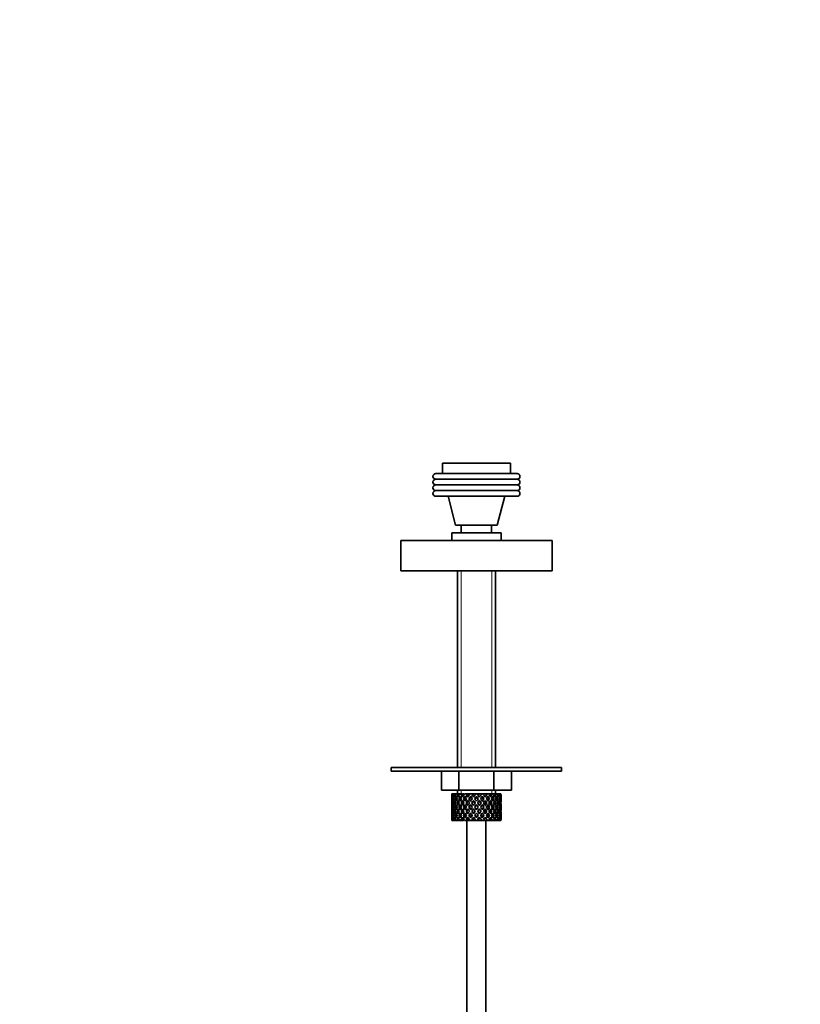
# Model space of a CAD drawing. Units: millimetres. Extents: x 0 to 1437, y 0 to 2309.
# Drawn here: x 996 to 1203, y 1471 to 1732 of the extents above; entities that cross this region are included whole.
import ezdxf
from ezdxf import colors
from ezdxf.entities.mleader import LeaderData, LeaderLine
from ezdxf.math import Vec2, Vec3

# ---------------------------------------------------------------- set-up
doc = ezdxf.new("R2010")
doc.units = ezdxf.units.MM
doc.layers.add('DV3_Défaut', color=7, linetype='Continuous')
doc.layers.add('Défaut', color=7, linetype='Continuous')

# ---------------------------------------------------------------- blocks, each defined once
blk = doc.blocks.new('_DOT')
at = {"color": 0}
blk.add_line((0, 0), (-1, 0), dxfattribs=at)
at = {"color": 0, "const_width": 0.333}
blk.add_lwpolyline([(-0.1665, 0, 1), (0.1665, 0, 1)], format="xyb", close=True, dxfattribs=at)
blk = doc.blocks.new('SE2')
at = {"layer": 'DV3_Défaut', "color": 7, "linetype": 'Continuous', "lineweight": 35}
for p, q in [((1126, 1614.51), (1108, 1614.51)), ((1108, 1614.51), (1108, 1611.79)), ((1126, 1611.79), (1126, 1614.51)), ((1127.75, 1611.79), (1106.25, 1611.79)), ((1127.75, 1610.29), (1106.25, 1610.29)), ((1127.75, 1608.79), (1106.25, 1608.79)), ((1127.75, 1607.29), (1106.25, 1607.29)), ((1127.75, 1605.79), (1106.25, 1605.79)), ((1109.5, 1605.79), (1111.5, 1598.11)), ((1122.5, 1598.11), (1124.5, 1605.79)), ((1123.5, 1596.11), (1110.5, 1596.11)), ((1110.5, 1596.11), (1110.5, 1594.11)), ((1122.5, 1598.11), (1111.5, 1598.11)), ((1113, 1598.11), (1113, 1596.11)), ((1121, 1596.11), (1121, 1598.11)), ((1123.5, 1594.11), (1123.5, 1596.11)), ((1137, 1594.11), (1097, 1594.11)), ((1097, 1594.11), (1097, 1586.11)), ((1137, 1586.11), (1137, 1594.11)), ((1137, 1586.11), (1097, 1586.11)), ((1112, 1586.11), (1112, 1534.11)), ((1122, 1534.11), (1122, 1586.11)), ((1139.5, 1534.11), (1094.5, 1534.11)), ((1094.5, 1534.11), (1094.5, 1533.11)), ((1139.5, 1533.11), (1094.5, 1533.11)), ((1107.76, 1533.11), (1107.76, 1528.11)), ((1112.38, 1533.11), (1112.38, 1528.11)), ((1121.62, 1533.11), (1121.62, 1528.11)), ((1126.24, 1533.11), (1126.24, 1528.11)), ((1139.5, 1533.11), (1139.5, 1534.11)), ((1112.38, 1528.11), (1107.76, 1528.11)), ((1112, 1528.11), (1112, 1527.11)), ((1121.62, 1528.11), (1112.38, 1528.11)), ((1126.24, 1528.11), (1121.62, 1528.11)), ((1122, 1527.11), (1122, 1528.11)), ((1110.5, 1526.26), (1110.5, 1525.39)), ((1110.62, 1525.79), (1110.51, 1525.82)), ((1110.62, 1527.11), (1110.53, 1527.11)), ((1110.79, 1526.79), (1110.59, 1526.89)), ((1110.86, 1527.11), (1110.62, 1527.11)), ((1111.07, 1525.72), (1110.77, 1525.82)), ((1111.11, 1527.11), (1110.86, 1527.11)), ((1111.4, 1526.7), (1111.04, 1526.89)), ((1111.56, 1527.11), (1111.11, 1527.11)), ((1111.84, 1525.65), (1111.4, 1525.82)), ((1111.94, 1527.11), (1111.56, 1527.11)), ((1112.25, 1526.64), (1111.84, 1526.89)), ((1112.48, 1527.11), (1111.94, 1527.11)), ((1112.72, 1525.65), (1112.35, 1525.82)), ((1113.07, 1527.11), (1112.56, 1527.11)), ((1113.27, 1526.64), (1112.94, 1526.89)), ((1113.56, 1527.11), (1113.07, 1527.11)), ((1113.85, 1525.65), (1113.57, 1525.82)), ((1114.42, 1527.11), (1113.83, 1527.11)), ((1114.5, 1526.64), (1114.27, 1526.89)), ((1114.84, 1527.11), (1114.42, 1527.11)), ((1115.28, 1527.11), (1114.84, 1527.11)), ((1115.17, 1525.65), (1114.99, 1525.82)), ((1115.92, 1527.11), (1115.28, 1527.11)), ((1115.44, 1526.46), (1115.56, 1526.21)), ((1116.24, 1527.11), (1115.92, 1527.11)), ((1116.22, 1525.39), (1116.28, 1525.22)), ((1116.83, 1527.11), (1116.24, 1527.11)), ((1117.49, 1527.11), (1116.83, 1527.11)), ((1117, 1526.46), (1117, 1526.21)), ((1117.69, 1527.11), (1117.49, 1527.11)), ((1118.45, 1527.11), (1117.69, 1527.11)), ((1117.78, 1525.39), (1117.72, 1525.22)), ((1119.03, 1527.11), (1118.39, 1527.11)), ((1118.55, 1526.46), (1118.43, 1526.21)), ((1118.83, 1525.65), (1119.01, 1525.82)), ((1119.09, 1527.11), (1119.03, 1527.11)), ((1119.8, 1527.11), (1119.09, 1527.11)), ((1119.8, 1527.11), (1119.87, 1527.11)), ((1120.44, 1527.11), (1119.87, 1527.11)), ((1120.14, 1525.65), (1120.43, 1525.82)), ((1120.99, 1527.11), (1120.38, 1527.11)), ((1120.99, 1527.11), (1121.18, 1527.11)), ((1121.66, 1527.11), (1121.18, 1527.11)), ((1121.28, 1525.65), (1121.65, 1525.82)), ((1121.95, 1527.11), (1121.66, 1527.11)), ((1121.95, 1527.11), (1122.25, 1527.11)), ((1122.16, 1525.65), (1122.6, 1525.82)), ((1122.61, 1527.11), (1122.25, 1527.11)), ((1122.95, 1526.89), (1122.6, 1526.7)), ((1122.61, 1527.11), (1122.89, 1527.11)), ((1123.13, 1527.11), (1122.89, 1527.11)), ((1123.23, 1525.82), (1122.93, 1525.72)), ((1123.13, 1527.11), (1123.37, 1527.11)), ((1123.4, 1526.89), (1123.21, 1526.79)), ((1123.47, 1527.11), (1123.37, 1527.11)), ((1123.49, 1525.82), (1123.38, 1525.79)), ((1123.5, 1525.39), (1123.5, 1526.26)), ((1110.5, 1524.04), (1110.5, 1523.17)), ((1110.62, 1523.61), (1110.51, 1523.61)), ((1110.81, 1524.69), (1110.59, 1524.72)), ((1111.11, 1523.61), (1110.77, 1523.61)), ((1111.45, 1524.65), (1111.04, 1524.72)), ((1111.83, 1523.61), (1111.39, 1523.61)), ((1112.24, 1524.64), (1111.83, 1524.72)), ((1112.72, 1523.61), (1112.34, 1523.61)), ((1113.26, 1524.64), (1112.92, 1524.72)), ((1113.85, 1523.61), (1113.56, 1523.61)), ((1114.49, 1524.64), (1114.25, 1524.72)), ((1115.16, 1523.61), (1114.98, 1523.61)), ((1115.86, 1524.64), (1115.74, 1524.72)), ((1116.58, 1523.61), (1116.52, 1523.61)), ((1117, 1524.29), (1117, 1524.2)), ((1117, 1523.01), (1117, 1522.92)), ((1117.42, 1523.61), (1117.48, 1523.61)), ((1118.13, 1524.64), (1118.25, 1524.72)), ((1118.84, 1523.61), (1119.02, 1523.61)), ((1119.51, 1524.64), (1119.74, 1524.72)), ((1120.15, 1523.61), (1120.44, 1523.61)), ((1120.74, 1524.64), (1121.07, 1524.72)), ((1121.28, 1523.61), (1121.66, 1523.61)), ((1121.76, 1524.64), (1122.17, 1524.72)), ((1122.16, 1523.61), (1122.61, 1523.61)), ((1122.55, 1524.65), (1122.96, 1524.72)), ((1122.89, 1523.61), (1123.23, 1523.61)), ((1123.41, 1524.72), (1123.19, 1524.69)), ((1123.38, 1523.61), (1123.49, 1523.61)), ((1123.5, 1523.17), (1123.5, 1524.04)), ((1110.5, 1521.82), (1110.5, 1520.95)), ((1110.51, 1521.39), (1110.62, 1521.42)), ((1110.62, 1520.11), (1110.53, 1520.11)), ((1110.59, 1522.49), (1110.81, 1522.53)), ((1110.59, 1520.32), (1110.79, 1520.42)), ((1110.86, 1520.11), (1110.62, 1520.11)), ((1110.77, 1521.39), (1111.07, 1521.49)), ((1111.11, 1520.11), (1110.86, 1520.11)), ((1111.04, 1522.49), (1111.45, 1522.56)), ((1111.04, 1520.32), (1111.4, 1520.51)), ((1111.56, 1520.11), (1111.11, 1520.11)), ((1111.4, 1521.39), (1111.84, 1521.56)), ((1111.94, 1520.11), (1111.56, 1520.11)), ((1111.83, 1522.49), (1112.24, 1522.57)), ((1111.84, 1520.32), (1112.25, 1520.57)), ((1112.48, 1520.11), (1111.94, 1520.11)), ((1112.35, 1521.39), (1112.72, 1521.56)), ((1113.07, 1520.11), (1112.56, 1520.11)), ((1112.92, 1522.49), (1113.26, 1522.57)), ((1112.94, 1520.32), (1113.27, 1520.57)), ((1113.56, 1520.11), (1113.07, 1520.11)), ((1113.57, 1521.39), (1113.85, 1521.56)), ((1114.42, 1520.11), (1113.83, 1520.11)), ((1114.25, 1522.49), (1114.49, 1522.57)), ((1114.27, 1520.32), (1114.5, 1520.57)), ((1114.84, 1520.11), (1114.42, 1520.11)), ((1114.5, 1520.11), (1114.5, 1293.11)), ((1115.28, 1520.11), (1114.84, 1520.11)), ((1114.99, 1521.39), (1115.17, 1521.56)), ((1115.92, 1520.11), (1115.28, 1520.11)), ((1115.56, 1521), (1115.44, 1520.75)), ((1115.74, 1522.49), (1115.86, 1522.57)), ((1116.24, 1520.11), (1115.92, 1520.11)), ((1116.28, 1521.99), (1116.22, 1521.82)), ((1116.83, 1520.11), (1116.24, 1520.11)), ((1117.49, 1520.11), (1116.83, 1520.11)), ((1117, 1521), (1117, 1520.75)), ((1117.69, 1520.11), (1117.49, 1520.11)), ((1118.45, 1520.11), (1117.69, 1520.11)), ((1117.72, 1521.99), (1117.78, 1521.82)), ((1118.25, 1522.49), (1118.13, 1522.57)), ((1119.03, 1520.11), (1118.39, 1520.11)), ((1118.43, 1521), (1118.55, 1520.75)), ((1119.01, 1521.39), (1118.83, 1521.56)), ((1119.09, 1520.11), (1119.03, 1520.11)), ((1119.8, 1520.11), (1119.09, 1520.11)), ((1119.5, 1293.11), (1119.5, 1520.11)), ((1119.74, 1522.49), (1119.51, 1522.57)), ((1119.8, 1520.11), (1119.87, 1520.11)), ((1120.44, 1520.11), (1119.87, 1520.11)), ((1120.43, 1521.39), (1120.14, 1521.56)), ((1120.99, 1520.11), (1120.38, 1520.11)), ((1121.07, 1522.49), (1120.74, 1522.57)), ((1120.99, 1520.11), (1121.18, 1520.11)), ((1121.66, 1520.11), (1121.18, 1520.11)), ((1121.65, 1521.39), (1121.28, 1521.56)), ((1121.95, 1520.11), (1121.66, 1520.11)), ((1122.17, 1522.49), (1121.76, 1522.57)), ((1121.95, 1520.11), (1122.25, 1520.11)), ((1122.6, 1521.39), (1122.16, 1521.56)), ((1122.61, 1520.11), (1122.25, 1520.11)), ((1122.96, 1522.49), (1122.55, 1522.56)), ((1122.6, 1520.51), (1122.95, 1520.32)), ((1122.61, 1520.11), (1122.89, 1520.11)), ((1123.13, 1520.11), (1122.89, 1520.11)), ((1122.93, 1521.49), (1123.23, 1521.39)), ((1123.13, 1520.11), (1123.37, 1520.11)), ((1123.19, 1522.53), (1123.41, 1522.49)), ((1123.21, 1520.42), (1123.4, 1520.32)), ((1123.47, 1520.11), (1123.37, 1520.11)), ((1123.38, 1521.42), (1123.49, 1521.39)), ((1123.5, 1520.95), (1123.5, 1521.82))]:
    blk.add_line(p, q, dxfattribs=at)
at = {"layer": 'DV3_Défaut', "color": 7, "linetype": 'Continuous', "lineweight": 18}
for p, q in [((1112.92, 1586.11), (1112.92, 1534.11)), ((1121.08, 1586.11), (1121.08, 1534.11)), ((1112.92, 1528.11), (1112.92, 1527.11)), ((1121.08, 1528.11), (1121.08, 1527.11))]:
    blk.add_line(p, q, dxfattribs=at)
at = {"layer": 'DV3_Défaut', "color": 7, "linetype": 'Continuous', "lineweight": 35}
for centre, start, end in [((1106.25, 1611.04), 90, 270), ((1127.75, 1611.04), 270, 90), ((1106.25, 1609.54), 90, 270), ((1106.25, 1608.04), 90, 270), ((1127.75, 1609.54), 270, 90), ((1127.75, 1608.04), 270, 90), ((1106.25, 1606.54), 90, 270), ((1127.75, 1606.54), 270, 90)]:
    blk.add_arc(centre, 0.75, start, end, dxfattribs=at)
for centre, major_axis, ratio, start_param, end_param in [((1117, 1524.04), (-2.73, 9.11), 0.647391, 1.04301, 1.137739), ((1117, 1524.04), (-2.73, 9.11), 0.647391, 1.067146, 1.137739), ((1117, 1523.17), (-2.73, 9.11), 0.647391, 1.137739, 1.211254), ((1117, 1523.17), (-4.37, 8.98), 0.535191, 0.877988, 0.903103), ((1117, 1523.17), (-2.73, 9.11), 0.647391, 1.016909, 1.089362), ((1117, 1524.04), (-2.73, 9.11), 0.647391, 1.186116, 1.25857), ((1117, 1523.17), (-4.37, 8.98), 0.535191, 0.95334, 1.025794), ((1117, 1524.04), (0, 9.28), 0.700208, 1.377512, 1.449966), ((1117, 1523.17), (-2.73, 9.11), 0.647391, 0.941556, 0.966672), ((1117, 1524.04), (-4.37, 8.98), 0.535191, 1.003577, 1.074171), ((1117, 1523.17), (0, 9.28), 0.700208, 1.329135, 1.40265), ((1117, 1524.04), (0, 9.28), 0.700208, 1.234406, 1.329135), ((1117, 1523.17), (-4.37, 8.98), 0.535191, 1.074171, 1.147686), ((1117, 1523.17), (0, 9.28), 0.700208, 1.208305, 1.280758), ((1117, 1524.04), (-4.37, 8.98), 0.535191, 1.122547, 1.195001), ((1117, 1523.17), (-5.34, 9.02), 0.411129, 0.969614, 1.042068), ((1117, 1524.04), (2.73, 9.11), 0.647391, 1.568908, 1.641362), ((1117, 1523.17), (0, 9.28), 0.700208, 1.132952, 1.158068), ((1117, 1524.04), (-5.34, 9.02), 0.411129, 1.019852, 1.090445), ((1117, 1523.17), (-2.73, -9.11), 0.647391, 4.662124, 4.735639), ((1117, 1524.04), (2.73, 9.11), 0.647391, 1.425802, 1.520531), ((1117, 1523.17), (-5.34, 9.02), 0.411129, 1.090445, 1.16396), ((1117, 1523.17), (2.73, 9.11), 0.647391, 1.399701, 1.472154), ((1117, 1524.04), (-5.34, 9.02), 0.411129, 1.138822, 1.211275), ((1117, 1523.17), (-5.94, 9.12), 0.289231, 1.022146, 1.0946), ((1117, 1524.04), (-4.37, -8.98), 0.535191, 4.77407, 4.846523), ((1117, 1523.17), (-4.37, -8.98), 0.535191, 4.725693, 4.799208), ((1117, 1523.17), (2.73, 9.11), 0.647391, 1.324349, 1.349464), ((1117, 1524.04), (-5.94, 9.12), 0.289231, 1.072383, 1.142976), ((1117, 1523.17), (2.52, 8.41), 0.647391, 1.44341, 1.468119), ((1117, 1524.04), (4.37, 8.98), 0.535191, 1.489371, 1.5841), ((1117, 1523.17), (-5.94, 9.12), 0.289231, 1.142976, 1.216492), ((1117, 1523.17), (2.52, 8.41), 0.647391, 1.284963, 1.345273), ((1117, 1523.17), (4.37, 8.98), 0.535191, 1.46327, 1.535723), ((1117, 1524.04), (-5.94, 9.12), 0.289231, 1.191353, 1.263807), ((1117, 1523.17), (-6.3, 9.22), 0.171511, 1.091555, 1.164008), ((1117, 1524.04), (-5.34, -9.02), 0.411129, 4.757795, 4.830249), ((1117, 1523.17), (4.04, 8.29), 0.535191, 1.484121, 1.531688), ((1117, 1524.04), (-5.48, 8.42), 0.289231, 1.195388, 1.221612), ((1117, 1523.17), (-5.34, -9.02), 0.411129, 4.709418, 4.782934), ((1117, 1523.17), (4.37, 8.98), 0.535191, 1.387917, 1.413032), ((1117, 1524.04), (-6.3, 9.22), 0.171511, 1.141792, 1.212385), ((1117, 1523.17), (4.04, 8.29), 0.535191, 1.348532, 1.408842), ((1117, 1524.04), (-5.82, 8.51), 0.171511, 1.145982, 1.173057), ((1117, 1524.04), (5.34, 9.02), 0.411129, 1.473096, 1.567826), ((1117, 1523.17), (-6.3, 9.22), 0.171511, 1.212385, 1.2859), ((1117, 1523.17), (5.34, 9.02), 0.411129, 1.446995, 1.519449), ((1117, 1524.04), (-6.3, 9.22), 0.171511, 1.260762, 1.333216), ((1117, 1523.17), (4.93, 8.33), 0.411129, 1.446995, 1.515414), ((1117, 1524.04), (-5.82, 8.51), 0.171511, 1.264797, 1.306209), ((1117, 1523.17), (-6.48, 9.28), 0.056817, 1.168642, 1.241096), ((1117, 1524.04), (5.94, 9.12), 0.289231, 1.563671, 1.636125), ((1117, 1523.17), (-5.94, -9.12), 0.289231, 4.656887, 4.730402), ((1117, 1523.17), (5.34, 9.02), 0.411129, 1.371643, 1.396758), ((1117, 1524.04), (-6.48, 9.28), 0.056817, 1.218879, 1.289473), ((1117, 1523.17), (4.93, 8.33), 0.411129, 1.332257, 1.392568), ((1117, 1524.04), (-5.98, 8.56), 0.056817, 1.22307, 1.263295), ((1117, 1524.04), (5.94, 9.12), 0.289231, 1.420565, 1.515294), ((1117, 1523.17), (-6.48, 9.28), 0.056817, 1.289473, 1.362988), ((1117, 1523.17), (5.94, 9.12), 0.289231, 1.394464, 1.466917), ((1117, 1524.04), (-6.48, 9.28), 0.056817, 1.33785, 1.410303), ((1117, 1523.17), (5.48, 8.42), 0.289231, 1.394464, 1.462882), ((1117, 1524.04), (-5.98, 8.56), 0.056817, 1.341884, 1.410303), ((1117, 1523.17), (-6.48, 9.28), 0.056817, -1.320421, -1.247968), ((1117, 1524.04), (6.3, 9.22), 0.171511, 1.494263, 1.566716), ((1117, 1523.17), (-5.98, 8.56), 0.056817, -1.316386, -1.247968), ((1117, 1523.17), (6.3, 9.22), 0.171511, 1.445886, 1.519401), ((1117, 1523.17), (5.94, 9.12), 0.289231, 1.319111, 1.344227), ((1117, 1524.04), (-6.48, 9.28), 0.056817, -1.368798, -1.298205), ((1117, 1523.17), (5.48, 8.42), 0.289231, 1.279726, 1.340036), ((1117, 1524.04), (6.3, 9.22), 0.171511, 1.351156, 1.445886), ((1117, 1523.17), (-6.48, 9.28), 0.056817, -1.442313, -1.368798), ((1117, 1523.17), (6.3, 9.22), 0.171511, 1.325055, 1.397509), ((1117, 1524.04), (-6.48, 9.28), 0.056817, -1.489629, -1.417175), ((1117, 1523.17), (5.82, 8.51), 0.171511, 1.325055, 1.393474), ((1117, 1523.17), (-6.3, 9.22), 0.171511, -1.397509, -1.325055), ((1117, 1523.17), (-5.82, 8.51), 0.171511, -1.393474, -1.325055), ((1117, 1524.04), (6.48, 9.28), 0.056817, 1.417175, 1.489629), ((1117, 1523.17), (6.48, 9.28), 0.056817, 1.368798, 1.442313), ((1117, 1523.17), (5.82, 8.51), 0.171511, 1.210317, 1.270627), ((1117, 1523.17), (6.3, 9.22), 0.171511, 1.249703, 1.274818), ((1117, 1524.04), (-6.3, 9.22), 0.171511, -1.445886, -1.375292), ((1117, 1524.04), (6.48, 9.28), 0.056817, 1.274069, 1.368798), ((1117, 1523.17), (-6.3, 9.22), 0.171511, -1.519401, -1.445886), ((1117, 1523.17), (5.98, 8.56), 0.056817, 1.247968, 1.316386), ((1117, 1523.17), (6.48, 9.28), 0.056817, 1.247968, 1.320421), ((1117, 1524.04), (-6.3, 9.22), 0.171511, 4.716469, 4.788923), ((1117, 1523.17), (-5.48, 8.42), 0.289231, -1.462882, -1.394464), ((1117, 1524.04), (5.98, 8.56), 0.056817, -1.410303, -1.341884), ((1117, 1523.17), (-5.94, 9.12), 0.289231, -1.466917, -1.394464), ((1117, 1524.04), (6.48, 9.28), 0.056817, -1.410303, -1.33785), ((1117, 1523.17), (6.48, 9.28), 0.056817, -1.362988, -1.289473), ((1117, 1523.17), (6.48, 9.28), 0.056817, 1.172615, 1.19773), ((1117, 1524.04), (-5.94, 9.12), 0.289231, -1.515294, -1.444701), ((1117, 1523.17), (5.98, 8.56), 0.056817, 1.13323, 1.1669), ((1117, 1524.04), (5.98, 8.56), 0.056817, -1.263295, -1.165449), ((1117, 1524.04), (6.48, 9.28), 0.056817, -1.289473, -1.194743), ((1117, 1523.17), (-5.94, 9.12), 0.289231, 4.694376, 4.767891), ((1117, 1523.17), (6.48, 9.28), 0.056817, -1.241096, -1.168642), ((1117, 1524.04), (5.94, -9.12), 0.289231, 1.505468, 1.577921), ((1117, 1523.17), (-4.93, 8.33), 0.411129, -1.515414, -1.446995), ((1117, 1524.04), (5.82, 8.51), 0.171511, -1.306209, -1.264797), ((1117, 1523.17), (-5.34, 9.02), 0.411129, -1.519449, -1.446995), ((1117, 1524.04), (6.3, 9.22), 0.171511, -1.333216, -1.260762), ((1117, 1523.17), (6.3, 9.22), 0.171511, -1.2859, -1.212385), ((1117, 1523.17), (6.48, 9.28), 0.056817, -1.118405, -1.09329), ((1117, 1524.04), (-5.34, 9.02), 0.411129, 4.715359, 4.785953), ((1117, 1524.04), (5.82, 8.51), 0.171511, -1.173057, -1.088361), ((1117, 1524.04), (6.3, 9.22), 0.171511, -1.212385, -1.117656), ((1117, 1523.17), (-5.34, 9.02), 0.411129, 4.641844, 4.715359), ((1117, 1523.17), (6.3, 9.22), 0.171511, -1.164008, -1.091555), ((1117, 1524.04), (5.34, -9.02), 0.411129, 1.452936, 1.52539), ((1117, 1523.17), (-4.04, 8.29), 0.535191, 4.751497, 4.799065), ((1117, 1524.04), (5.48, 8.42), 0.289231, -1.221612, -1.195388), ((1117, 1523.17), (-4.37, 8.98), 0.535191, 4.747462, 4.819916), ((1117, 1524.04), (5.94, 9.12), 0.289231, -1.263807, -1.191353), ((1117, 1523.17), (5.94, 9.12), 0.289231, -1.216492, -1.142976), ((1117, 1523.17), (6.3, 9.22), 0.171511, -1.041317, -1.016202), ((1117, 1524.04), (4.37, -8.98), 0.535191, 1.557492, 1.628086), ((1117, 1524.04), (5.48, 8.42), 0.289231, -1.084924, -1.018953), ((1117, 1524.04), (5.94, 9.12), 0.289231, -1.142976, -1.048247), ((1117, 1523.17), (4.37, -8.98), 0.535191, 1.483977, 1.557492), ((1117, 1523.17), (5.94, 9.12), 0.289231, -1.0946, -1.022146), ((1117, 1524.04), (4.37, -8.98), 0.535191, 1.436662, 1.509116), ((1117, 1523.17), (-2.52, 8.41), 0.647391, -1.468119, -1.44341), ((1117, 1523.17), (-2.73, 9.11), 0.647391, 4.811031, 4.883484), ((1117, 1524.04), (5.34, 9.02), 0.411129, -1.211275, -1.138822), ((1117, 1523.17), (5.34, 9.02), 0.411129, -1.16396, -1.090445), ((1117, 1523.17), (5.94, 9.12), 0.289231, -0.971909, -0.946794), ((1117, 1524.04), (-2.73, 9.11), 0.647391, 4.762654, 4.833247), ((1117, 1524.04), (5.34, 9.02), 0.411129, -1.090445, -1.019852), ((1117, 1523.17), (-2.73, 9.11), 0.647391, 4.689139, 4.762654), ((1117, 1523.17), (0, 9.28), 0.700208, -1.158068, -1.132952), ((1117, 1523.17), (5.34, 9.02), 0.411129, -1.042068, -0.969614), ((1117, 1524.04), (2.73, -9.11), 0.647391, 1.500231, 1.572684), ((1117, 1523.17), (0, 9.28), 0.700208, -1.280758, -1.208305), ((1117, 1524.04), (4.37, 8.98), 0.535191, -1.195001, -1.122547), ((1117, 1524.04), (0, 9.28), 0.700208, -1.329135, -1.234406), ((1117, 1523.17), (4.37, 8.98), 0.535191, -1.147686, -1.074171), ((1117, 1524.04), (4.37, 8.98), 0.535191, -1.074171, -1.003577), ((1117, 1523.17), (0, 9.28), 0.700208, 4.880535, 4.95405), ((1117, 1523.17), (2.73, 9.11), 0.647391, -0.966672, -0.941556), ((1117, 1523.17), (4.37, 8.98), 0.535191, -1.025794, -0.95334), ((1117, 1524.04), (0, 9.28), 0.700208, 4.833219, 4.905673), ((1117, 1523.17), (2.73, 9.11), 0.647391, -1.089362, -1.016909), ((1117, 1524.04), (2.73, 9.11), 0.647391, -1.25857, -1.186116), ((1117, 1524.04), (2.73, 9.11), 0.647391, -1.137739, -1.04301), ((1117, 1523.17), (4.37, 8.98), 0.535191, -0.903103, -0.877988), ((1117, 1524.04), (2.73, 9.11), 0.647391, -1.137739, -1.067146), ((1117, 1523.17), (2.73, 9.11), 0.647391, -1.211254, -1.137739), ((1117, 1524.04), (0, 9.28), 0.700208, 1.497281, 1.570796), ((1117, 1523.17), (0, 9.28), 0.700208, 1.570796, 1.644311), ((1117, 1523.17), (0, 9.28), 0.700208, 1.449966, 1.523826), ((1117, 1524.04), (0, -9.28), 0.700208, 4.759359, 4.833219), ((1117, 1523.17), (-2.73, 9.11), 0.647391, 1.25857, 1.33243), ((1117, 1524.04), (-2.73, -9.11), 0.647391, -1.33243, -1.25857), ((1117, 1524.04), (-2.73, 9.11), 0.647391, 1.305885, 1.3794), ((1117, 1523.17), (-2.73, -9.11), 0.647391, -1.3794, -1.305885), ((1117, 1524.04), (-2.73, -9.11), 0.647391, 4.83027, 4.903785), ((1117, 1523.17), (-2.73, 9.11), 0.647391, 1.3794, 1.452915), ((1117, 1523.17), (-2.73, -9.11), 0.647391, 4.782955, 4.856815), ((1117, 1524.04), (-2.73, 9.11), 0.647391, 1.42637, 1.500231), ((1117, 1523.17), (-4.37, 8.98), 0.535191, 1.195001, 1.268861), ((1117, 1524.04), (-4.37, -8.98), 0.535191, -1.268861, -1.195001), ((1117, 1524.04), (-4.37, 8.98), 0.535191, 1.242316, 1.315832), ((1117, 1523.17), (-4.37, -8.98), 0.535191, -1.315832, -1.242316), ((1117, 1524.04), (-4.37, -8.98), 0.535191, -1.389347, -1.315832), ((1117, 1523.17), (-4.37, 8.98), 0.535191, 1.315832, 1.389347), ((1117, 1523.17), (-4.37, -8.98), 0.535191, -1.436662, -1.362802), ((1117, 1524.04), (-4.37, 8.98), 0.535191, 1.362802, 1.436662), ((1117, 1523.17), (-5.34, 9.02), 0.411129, 1.211275, 1.285136), ((1117, 1524.04), (-5.34, -9.02), 0.411129, -1.285136, -1.211275), ((1117, 1524.04), (-5.34, 9.02), 0.411129, 1.258591, 1.332106), ((1117, 1523.17), (-5.34, -9.02), 0.411129, -1.332106, -1.258591), ((1117, 1524.04), (-5.34, -9.02), 0.411129, -1.405621, -1.332106), ((1117, 1523.17), (-5.34, 9.02), 0.411129, 1.332106, 1.405621), ((1117, 1523.17), (-4.04, -8.29), 0.535191, -1.521086, -1.487924), ((1117, 1524.04), (-4.93, 8.33), 0.411129, 1.262537, 1.285008), ((1117, 1523.17), (-4.93, -8.33), 0.411129, -1.285008, -1.262537), ((1117, 1523.17), (-5.34, -9.02), 0.411129, -1.452936, -1.379076), ((1117, 1524.04), (-5.34, 9.02), 0.411129, 1.379076, 1.452936), ((1117, 1523.17), (-5.94, 9.12), 0.289231, 1.263807, 1.337667), ((1117, 1524.04), (-5.94, -9.12), 0.289231, -1.337667, -1.263807), ((1117, 1523.17), (-4.93, -8.33), 0.411129, -1.421193, -1.382993), ((1117, 1524.04), (-4.93, 8.33), 0.411129, 1.382993, 1.421193), ((1117, 1524.04), (-5.94, 9.12), 0.289231, 1.311122, 1.384637), ((1117, 1523.17), (-5.94, -9.12), 0.289231, -1.384637, -1.311122), ((1117, 1523.17), (4.93, 8.33), 0.411129, 1.586201, 1.637395), ((1117, 1524.04), (-5.48, 8.42), 0.289231, 1.315069, 1.355862), ((1117, 1523.17), (-5.48, -8.42), 0.289231, -1.355862, -1.315069), ((1117, 1524.04), (-5.94, -9.12), 0.289231, -1.458153, -1.384637), ((1117, 1523.17), (-5.94, 9.12), 0.289231, 1.384637, 1.458153), ((1117, 1523.17), (-5.94, -9.12), 0.289231, -1.505468, -1.431608), ((1117, 1524.04), (-5.94, 9.12), 0.289231, 1.431608, 1.505468), ((1117, 1523.17), (-5.48, -8.42), 0.289231, -1.488697, -1.435525), ((1117, 1524.04), (-5.48, 8.42), 0.289231, 1.435525, 1.488697), ((1117, 1523.17), (-6.3, 9.22), 0.171511, 1.333216, 1.407076), ((1117, 1524.04), (-6.3, -9.22), 0.171511, -1.407076, -1.333216), ((1117, 1524.04), (-6.3, 9.22), 0.171511, 1.380531, 1.454046), ((1117, 1523.17), (-6.3, -9.22), 0.171511, -1.454046, -1.380531), ((1117, 1523.17), (5.48, 8.42), 0.289231, 1.515294, 1.584863), ((1117, 1524.04), (-5.82, 8.51), 0.171511, 1.384477, 1.454046), ((1117, 1523.17), (-5.82, -8.51), 0.171511, -1.454046, -1.384477), ((1117, 1524.04), (-6.3, -9.22), 0.171511, -1.527561, -1.454046), ((1117, 1523.17), (-6.3, 9.22), 0.171511, 1.454046, 1.527561), ((1117, 1523.17), (-6.3, -9.22), 0.171511, 4.708309, 4.782169), ((1117, 1524.04), (6.3, -9.22), 0.171511, 4.642609, 4.716469), ((1117, 1523.17), (5.82, 8.51), 0.171511, 1.566716, 1.636659), ((1117, 1524.04), (-5.82, 8.51), 0.171511, 1.504934, 1.574877), ((1117, 1523.17), (-6.48, 9.28), 0.056817, 1.410303, 1.484163), ((1117, 1524.04), (-6.48, -9.28), 0.056817, -1.484163, -1.410303), ((1117, 1524.04), (-6.48, 9.28), 0.056817, 1.457618, 1.531134), ((1117, 1523.17), (-6.48, -9.28), 0.056817, -1.531134, -1.457618), ((1117, 1523.17), (5.82, 8.51), 0.171511, 1.445886, 1.515454), ((1117, 1524.04), (-5.98, 8.56), 0.056817, 1.461565, 1.531134), ((1117, 1523.17), (-5.98, -8.56), 0.056817, -1.531134, -1.461565), ((1117, 1524.04), (6.48, 9.28), 0.056817, 1.536944, 1.610459), ((1117, 1523.17), (-6.48, 9.28), 0.056817, 1.531134, 1.604649), ((1117, 1523.17), (-5.98, 8.56), 0.056817, -1.438367, -1.368798), ((1117, 1523.17), (6.48, 9.28), 0.056817, 1.489629, 1.563489), ((1117, 1524.04), (6.48, -9.28), 0.056817, -1.563489, -1.489629), ((1117, 1523.17), (5.98, 8.56), 0.056817, 1.489629, 1.559572), ((1117, 1524.04), (5.98, -8.56), 0.056817, -1.559572, -1.489629), ((1117, 1523.17), (-6.48, 9.28), 0.056817, -1.563489, -1.489629), ((1117, 1523.17), (-5.98, 8.56), 0.056817, -1.559572, -1.489629), ((1117, 1524.04), (-5.98, -8.56), 0.056817, 1.489629, 1.559572), ((1117, 1524.04), (-6.48, -9.28), 0.056817, 1.489629, 1.563489), ((1117, 1523.17), (5.98, 8.56), 0.056817, 1.368798, 1.438367), ((1117, 1524.04), (6.48, -9.28), 0.056817, 1.531134, 1.604649), ((1117, 1523.17), (-6.48, -9.28), 0.056817, 1.536944, 1.610459), ((1117, 1523.17), (-5.82, 8.51), 0.171511, -1.515454, -1.445886), ((1117, 1524.04), (5.98, 8.56), 0.056817, -1.531134, -1.461565), ((1117, 1523.17), (5.98, -8.56), 0.056817, 1.461565, 1.531134), ((1117, 1524.04), (6.48, 9.28), 0.056817, -1.531134, -1.457618), ((1117, 1523.17), (6.48, -9.28), 0.056817, 1.457618, 1.531134), ((1117, 1523.17), (6.48, 9.28), 0.056817, -1.484163, -1.410303), ((1117, 1524.04), (6.48, -9.28), 0.056817, 1.410303, 1.484163), ((1117, 1523.17), (5.82, -8.51), 0.171511, 1.504934, 1.574877), ((1117, 1524.04), (-5.82, -8.51), 0.171511, 1.566716, 1.636659), ((1117, 1523.17), (-6.3, 9.22), 0.171511, 4.642609, 4.716469), ((1117, 1524.04), (6.3, 9.22), 0.171511, 4.708309, 4.782169), ((1117, 1524.04), (6.3, -9.22), 0.171511, 1.454046, 1.527561), ((1117, 1523.17), (6.3, 9.22), 0.171511, -1.527561, -1.454046), ((1117, 1523.17), (5.48, -8.42), 0.289231, 1.55673, 1.626298), ((1117, 1524.04), (5.82, 8.51), 0.171511, -1.454046, -1.384477), ((1117, 1523.17), (5.82, -8.51), 0.171511, 1.384477, 1.454046), ((1117, 1524.04), (6.3, 9.22), 0.171511, -1.454046, -1.380531), ((1117, 1523.17), (6.3, -9.22), 0.171511, 1.380531, 1.454046), ((1117, 1523.17), (6.3, 9.22), 0.171511, -1.407076, -1.333216), ((1117, 1524.04), (6.3, -9.22), 0.171511, 1.333216, 1.407076), ((1117, 1523.17), (5.48, -8.42), 0.289231, 1.435525, 1.488697), ((1117, 1524.04), (5.48, 8.42), 0.289231, -1.488697, -1.435525), ((1117, 1523.17), (5.94, -9.12), 0.289231, 1.431608, 1.505468), ((1117, 1524.04), (5.94, 9.12), 0.289231, -1.505468, -1.431608), ((1117, 1524.04), (5.94, -9.12), 0.289231, 1.384637, 1.458153), ((1117, 1523.17), (5.94, 9.12), 0.289231, -1.458153, -1.384637), ((1117, 1523.17), (4.93, -8.33), 0.411129, 1.504198, 1.555392), ((1117, 1524.04), (5.48, 8.42), 0.289231, -1.355862, -1.315069), ((1117, 1523.17), (5.48, -8.42), 0.289231, 1.315069, 1.355862), ((1117, 1524.04), (5.94, 9.12), 0.289231, -1.384637, -1.311122), ((1117, 1523.17), (5.94, -9.12), 0.289231, 1.311122, 1.384637), ((1117, 1523.17), (5.94, 9.12), 0.289231, -1.337667, -1.263807), ((1117, 1524.04), (5.94, -9.12), 0.289231, 1.263807, 1.337667), ((1117, 1523.17), (4.93, -8.33), 0.411129, 1.382993, 1.421193), ((1117, 1524.04), (4.93, 8.33), 0.411129, -1.421193, -1.382993), ((1117, 1523.17), (5.34, -9.02), 0.411129, 1.379076, 1.452936), ((1117, 1524.04), (5.34, 9.02), 0.411129, -1.452936, -1.379076), ((1117, 1524.04), (5.34, -9.02), 0.411129, 1.332106, 1.405621), ((1117, 1523.17), (5.34, 9.02), 0.411129, -1.405621, -1.332106), ((1117, 1523.17), (4.04, -8.29), 0.535191, 1.487924, 1.521086), ((1117, 1524.04), (4.93, 8.33), 0.411129, -1.285008, -1.262537), ((1117, 1523.17), (4.93, -8.33), 0.411129, 1.262537, 1.285008), ((1117, 1524.04), (5.34, 9.02), 0.411129, -1.332106, -1.258591), ((1117, 1523.17), (5.34, -9.02), 0.411129, 1.258591, 1.332106), ((1117, 1523.17), (5.34, 9.02), 0.411129, -1.285136, -1.211275), ((1117, 1524.04), (5.34, -9.02), 0.411129, 1.211275, 1.285136), ((1117, 1523.17), (4.37, -8.98), 0.535191, 1.362802, 1.436662), ((1117, 1524.04), (4.37, 8.98), 0.535191, -1.436662, -1.362802), ((1117, 1524.04), (4.37, -8.98), 0.535191, 1.315832, 1.389347), ((1117, 1523.17), (4.37, 8.98), 0.535191, -1.389347, -1.315832), ((1117, 1524.04), (4.37, 8.98), 0.535191, -1.315832, -1.242316), ((1117, 1523.17), (4.37, -8.98), 0.535191, 1.242316, 1.315832), ((1117, 1523.17), (4.37, 8.98), 0.535191, -1.268861, -1.195001), ((1117, 1524.04), (4.37, -8.98), 0.535191, 1.195001, 1.268861), ((1117, 1523.17), (2.73, -9.11), 0.647391, 1.42637, 1.500231), ((1117, 1524.04), (2.73, 9.11), 0.647391, 4.782955, 4.856815), ((1117, 1524.04), (2.73, -9.11), 0.647391, 1.3794, 1.452915), ((1117, 1523.17), (2.73, 9.11), 0.647391, 4.83027, 4.903785), ((1117, 1524.04), (2.73, 9.11), 0.647391, -1.3794, -1.305885), ((1117, 1523.17), (2.73, -9.11), 0.647391, 1.305885, 1.3794), ((1117, 1523.17), (2.73, 9.11), 0.647391, -1.33243, -1.25857), ((1117, 1524.04), (2.73, -9.11), 0.647391, 1.25857, 1.33243), ((1117, 1523.17), (0, 9.28), 0.700208, 4.759359, 4.833219), ((1117, 1524.04), (0, -9.28), 0.700208, 1.449966, 1.523826), ((1117, 1524.04), (0, -9.28), 0.700208, 1.570796, 1.644311), ((1117, 1523.17), (0, -9.28), 0.700208, 1.497281, 1.570796), ((1117, 1524.04), (-2.73, -9.11), 0.647391, -1.211254, -1.137739), ((1117, 1523.17), (-2.73, -9.11), 0.647391, -1.137739, -1.067146), ((1117, 1523.17), (-2.73, -9.11), 0.647391, -1.137739, -1.04301), ((1117, 1523.17), (-2.73, -9.11), 0.647391, -1.25857, -1.186116), ((1117, 1524.04), (-2.73, -9.11), 0.647391, -1.089362, -1.016909), ((1117, 1524.04), (-4.37, -8.98), 0.535191, -0.903103, -0.877988), ((1117, 1523.17), (0, -9.28), 0.700208, 4.833219, 4.905673), ((1117, 1524.04), (-4.37, -8.98), 0.535191, -1.025794, -0.95334), ((1117, 1524.04), (0, -9.28), 0.700208, 4.880535, 4.95405), ((1117, 1523.17), (-4.37, -8.98), 0.535191, -1.074171, -1.003577), ((1117, 1524.04), (-2.73, -9.11), 0.647391, -0.966672, -0.941556), ((1117, 1524.04), (-4.37, -8.98), 0.535191, -1.147686, -1.074171), ((1117, 1523.17), (0, -9.28), 0.700208, -1.329135, -1.234406), ((1117, 1523.17), (-4.37, -8.98), 0.535191, -1.195001, -1.122547), ((1117, 1524.04), (0, -9.28), 0.700208, -1.280758, -1.208305), ((1117, 1523.17), (-2.73, 9.11), 0.647391, 1.500231, 1.572684), ((1117, 1524.04), (-5.34, -9.02), 0.411129, -1.042068, -0.969614), ((1117, 1524.04), (2.73, -9.11), 0.647391, 4.689139, 4.762654), ((1117, 1523.17), (-5.34, -9.02), 0.411129, -1.090445, -1.019852), ((1117, 1524.04), (0, -9.28), 0.700208, -1.158068, -1.132952), ((1117, 1524.04), (-5.34, -9.02), 0.411129, -1.16396, -1.090445), ((1117, 1523.17), (2.73, -9.11), 0.647391, 4.762654, 4.857383), ((1117, 1523.17), (-5.34, -9.02), 0.411129, -1.211275, -1.138822), ((1117, 1524.04), (2.73, -9.11), 0.647391, 4.811031, 4.883484), ((1117, 1523.17), (-4.37, 8.98), 0.535191, 1.436662, 1.509116), ((1117, 1524.04), (-5.94, -9.12), 0.289231, -1.0946, -1.022146), ((1117, 1524.04), (-4.37, 8.98), 0.535191, 1.483977, 1.557492), ((1117, 1524.04), (2.52, -8.41), 0.647391, -1.468119, -1.44341), ((1117, 1523.17), (-5.94, -9.12), 0.289231, -1.142976, -1.072383), ((1117, 1524.04), (2.73, -9.11), 0.647391, -1.349464, -1.324349), ((1117, 1524.04), (-5.94, -9.12), 0.289231, -1.216492, -1.142976), ((1117, 1523.17), (-4.37, 8.98), 0.535191, 1.557492, 1.652222), ((1117, 1524.04), (-4.04, 8.29), 0.535191, 1.487924, 1.521086), ((1117, 1524.04), (2.52, -8.41), 0.647391, -1.345273, -1.284963), ((1117, 1523.17), (-5.94, -9.12), 0.289231, -1.263807, -1.191353), ((1117, 1524.04), (4.37, -8.98), 0.535191, 4.747462, 4.819916), ((1117, 1523.17), (-5.34, 9.02), 0.411129, 1.452936, 1.52539), ((1117, 1524.04), (-6.3, -9.22), 0.171511, -1.164008, -1.091555), ((1117, 1523.17), (-5.48, -8.42), 0.289231, -1.221612, -1.195388), ((1117, 1524.04), (4.04, -8.29), 0.535191, 4.751497, 4.799065), ((1117, 1524.04), (5.34, -9.02), 0.411129, 4.641844, 4.715359), ((1117, 1523.17), (-6.3, -9.22), 0.171511, -1.212385, -1.141792), ((1117, 1524.04), (4.37, -8.98), 0.535191, -1.413032, -1.387917), ((1117, 1524.04), (-4.93, 8.33), 0.411129, 1.504198, 1.555392), ((1117, 1523.17), (-5.82, -8.51), 0.171511, -1.173057, -1.145982), ((1117, 1524.04), (4.04, -8.29), 0.535191, -1.408842, -1.348532), ((1117, 1524.04), (-6.3, -9.22), 0.171511, -1.2859, -1.212385), ((1117, 1523.17), (5.34, -9.02), 0.411129, 4.715359, 4.810089), ((1117, 1523.17), (-6.3, -9.22), 0.171511, -1.333216, -1.260762), ((1117, 1524.04), (5.34, -9.02), 0.411129, -1.519449, -1.446995), ((1117, 1523.17), (-5.82, -8.51), 0.171511, -1.306209, -1.264797), ((1117, 1524.04), (4.93, -8.33), 0.411129, -1.515414, -1.446995), ((1117, 1523.17), (-5.94, 9.12), 0.289231, 1.505468, 1.577921), ((1117, 1524.04), (-6.48, -9.28), 0.056817, -1.241096, -1.168642), ((1117, 1524.04), (5.94, -9.12), 0.289231, 4.694376, 4.767891), ((1117, 1523.17), (-6.48, -9.28), 0.056817, -1.289473, -1.218879), ((1117, 1524.04), (5.34, -9.02), 0.411129, -1.396758, -1.371643), ((1117, 1524.04), (-5.48, 8.42), 0.289231, 1.55673, 1.626298), ((1117, 1523.17), (-5.98, -8.56), 0.056817, -1.263295, -1.22307), ((1117, 1524.04), (4.93, -8.33), 0.411129, -1.392568, -1.332257), ((1117, 1524.04), (-6.48, -9.28), 0.056817, -1.362988, -1.289473), ((1117, 1523.17), (5.94, -9.12), 0.289231, -1.515294, -1.420565), ((1117, 1523.17), (-6.48, -9.28), 0.056817, -1.410303, -1.33785), ((1117, 1524.04), (5.94, -9.12), 0.289231, -1.466917, -1.394464), ((1117, 1523.17), (-5.98, -8.56), 0.056817, -1.410303, -1.341884), ((1117, 1524.04), (5.48, -8.42), 0.289231, -1.462882, -1.394464), ((1117, 1523.17), (6.3, -9.22), 0.171511, 4.716469, 4.788923), ((1117, 1524.04), (-6.48, -9.28), 0.056817, 1.247968, 1.320421), ((1117, 1524.04), (-5.98, -8.56), 0.056817, 1.247968, 1.316386), ((1117, 1524.04), (6.3, -9.22), 0.171511, -1.519401, -1.445886), ((1117, 1523.17), (-6.48, -9.28), 0.056817, 1.298205, 1.368798), ((1117, 1524.04), (5.94, -9.12), 0.289231, -1.344227, -1.319111), ((1117, 1524.04), (5.82, -8.51), 0.171511, -1.515454, -1.445886), ((1117, 1524.04), (5.48, -8.42), 0.289231, -1.340036, -1.279726), ((1117, 1524.04), (-6.48, -9.28), 0.056817, 1.368798, 1.442313), ((1117, 1523.17), (6.3, -9.22), 0.171511, -1.445886, -1.351156), ((1117, 1524.04), (-5.98, -8.56), 0.056817, 1.368798, 1.438367), ((1117, 1523.17), (-6.48, -9.28), 0.056817, 1.417175, 1.489629), ((1117, 1524.04), (6.3, -9.22), 0.171511, -1.397509, -1.325055), ((1117, 1524.04), (5.82, -8.51), 0.171511, -1.393474, -1.325055), ((1117, 1523.17), (6.48, -9.28), 0.056817, -1.489629, -1.417175), ((1117, 1524.04), (-5.82, -8.51), 0.171511, 1.325055, 1.393474), ((1117, 1524.04), (-6.3, -9.22), 0.171511, 1.325055, 1.397509), ((1117, 1524.04), (5.98, -8.56), 0.056817, -1.438367, -1.368798), ((1117, 1524.04), (6.48, -9.28), 0.056817, -1.442313, -1.368798), ((1117, 1523.17), (-6.3, -9.22), 0.171511, 1.375292, 1.445886), ((1117, 1524.04), (5.82, -8.51), 0.171511, -1.270627, -1.210317), ((1117, 1524.04), (6.3, -9.22), 0.171511, -1.274818, -1.249703), ((1117, 1524.04), (-5.82, -8.51), 0.171511, 1.445886, 1.515454), ((1117, 1524.04), (-6.3, -9.22), 0.171511, 1.445886, 1.519401), ((1117, 1523.17), (6.48, -9.28), 0.056817, -1.368798, -1.274069), ((1117, 1524.04), (5.98, -8.56), 0.056817, -1.316386, -1.247968), ((1117, 1523.17), (-6.3, -9.22), 0.171511, 1.494263, 1.566716), ((1117, 1524.04), (6.48, -9.28), 0.056817, -1.320421, -1.247968), ((1117, 1523.17), (5.98, -8.56), 0.056817, 1.341884, 1.410303), ((1117, 1524.04), (-5.48, -8.42), 0.289231, 1.394464, 1.462882), ((1117, 1523.17), (6.48, -9.28), 0.056817, 1.33785, 1.410303), ((1117, 1524.04), (-5.94, -9.12), 0.289231, 1.394464, 1.466917), ((1117, 1524.04), (6.48, -9.28), 0.056817, 1.289473, 1.362988), ((1117, 1523.17), (-5.94, -9.12), 0.289231, 1.444701, 1.515294), ((1117, 1524.04), (6.48, -9.28), 0.056817, -1.19773, -1.172615), ((1117, 1524.04), (5.98, -8.56), 0.056817, -1.1669, -1.13323), ((1117, 1524.04), (-5.48, -8.42), 0.289231, 1.515294, 1.584863), ((1117, 1523.17), (5.98, -8.56), 0.056817, 1.165449, 1.263295), ((1117, 1524.04), (5.94, 9.12), 0.289231, 4.656887, 4.730402), ((1117, 1523.17), (6.48, -9.28), 0.056817, 1.194743, 1.289473), ((1117, 1523.17), (-5.94, -9.12), 0.289231, 1.563671, 1.636125), ((1117, 1524.04), (6.48, -9.28), 0.056817, 1.168642, 1.241096), ((1117, 1524.04), (-4.93, -8.33), 0.411129, 1.446995, 1.515414), ((1117, 1523.17), (5.82, -8.51), 0.171511, 1.264797, 1.306209), ((1117, 1523.17), (6.3, -9.22), 0.171511, 1.260762, 1.333216), ((1117, 1524.04), (-5.34, -9.02), 0.411129, 1.446995, 1.519449), ((1117, 1524.04), (6.3, -9.22), 0.171511, 1.212385, 1.2859), ((1117, 1523.17), (-5.34, -9.02), 0.411129, 1.497233, 1.567826), ((1117, 1524.04), (6.48, -9.28), 0.056817, 1.09329, 1.118405), ((1117, 1524.04), (-4.93, -8.33), 0.411129, 1.586201, 1.637395), ((1117, 1523.17), (5.82, -8.51), 0.171511, 1.088361, 1.173057), ((1117, 1524.04), (5.34, 9.02), 0.411129, 4.709418, 4.782934), ((1117, 1523.17), (6.3, -9.22), 0.171511, 1.117656, 1.212385), ((1117, 1523.17), (5.34, 9.02), 0.411129, 4.757795, 4.830249), ((1117, 1524.04), (6.3, -9.22), 0.171511, 1.091555, 1.164008), ((1117, 1524.04), (-4.04, -8.29), 0.535191, 1.484121, 1.531688), ((1117, 1523.17), (5.48, -8.42), 0.289231, 1.195388, 1.221612), ((1117, 1523.17), (5.94, -9.12), 0.289231, 1.191353, 1.263807), ((1117, 1524.04), (-4.37, -8.98), 0.535191, 1.46327, 1.535723), ((1117, 1524.04), (5.94, -9.12), 0.289231, 1.142976, 1.216492), ((1117, 1523.17), (-4.37, -8.98), 0.535191, 1.513507, 1.5841), ((1117, 1524.04), (6.3, -9.22), 0.171511, 1.016202, 1.041317), ((1117, 1524.04), (4.04, 8.29), 0.535191, -1.521086, -1.487924), ((1117, 1523.17), (5.48, -8.42), 0.289231, 1.018953, 1.084924), ((1117, 1524.04), (4.37, 8.98), 0.535191, 4.725693, 4.799208), ((1117, 1523.17), (5.94, -9.12), 0.289231, 1.048247, 1.142976), ((1117, 1523.17), (4.37, 8.98), 0.535191, 4.77407, 4.846523), ((1117, 1524.04), (5.94, -9.12), 0.289231, 1.022146, 1.0946), ((1117, 1524.04), (-2.52, -8.41), 0.647391, 1.44341, 1.468119), ((1117, 1523.17), (5.34, -9.02), 0.411129, 1.138822, 1.211275), ((1117, 1524.04), (-2.73, -9.11), 0.647391, 1.399701, 1.472154), ((1117, 1524.04), (5.34, -9.02), 0.411129, 1.090445, 1.16396), ((1117, 1523.17), (-2.73, -9.11), 0.647391, 1.449938, 1.520531), ((1117, 1524.04), (5.94, -9.12), 0.289231, 0.946794, 0.971909), ((1117, 1524.04), (2.73, 9.11), 0.647391, 4.662124, 4.735639), ((1117, 1523.17), (5.34, -9.02), 0.411129, 1.019852, 1.090445), ((1117, 1523.17), (-2.73, -9.11), 0.647391, 1.568908, 1.641362), ((1117, 1524.04), (5.34, -9.02), 0.411129, 0.969614, 1.042068), ((1117, 1524.04), (0, -9.28), 0.700208, 1.132952, 1.158068), ((1117, 1523.17), (4.37, -8.98), 0.535191, 1.122547, 1.195001), ((1117, 1524.04), (0, -9.28), 0.700208, 1.208305, 1.280758), ((1117, 1523.17), (0, -9.28), 0.700208, 1.234406, 1.329135), ((1117, 1524.04), (4.37, -8.98), 0.535191, 1.074171, 1.147686), ((1117, 1524.04), (0, -9.28), 0.700208, 1.329135, 1.40265), ((1117, 1523.17), (4.37, -8.98), 0.535191, 1.003577, 1.074171), ((1117, 1524.04), (2.73, -9.11), 0.647391, 0.941556, 0.966672), ((1117, 1523.17), (0, -9.28), 0.700208, 1.377512, 1.449966), ((1117, 1524.04), (4.37, -8.98), 0.535191, 0.95334, 1.025794), ((1117, 1523.17), (2.73, -9.11), 0.647391, 1.186116, 1.25857), ((1117, 1524.04), (2.73, -9.11), 0.647391, 1.016909, 1.089362), ((1117, 1523.17), (2.73, -9.11), 0.647391, 1.04301, 1.137739), ((1117, 1524.04), (2.73, -9.11), 0.647391, 1.137739, 1.211254), ((1117, 1523.17), (2.73, -9.11), 0.647391, 1.067146, 1.137739), ((1117, 1524.04), (4.37, -8.98), 0.535191, 0.877988, 0.903103)]:
    blk.add_ellipse(centre, major_axis=major_axis, ratio=ratio, start_param=start_param, end_param=end_param, dxfattribs=at)

msp = doc.modelspace()

# ---------------------------------------------------------------- block references
at = {"layer": 'Défaut'}
msp.add_blockref('SE2', (0, 0), dxfattribs=at)

# ---------------------------------------------------------------- leaders
at = {"layer": 'Défaut', "color": 7, "linetype": 'Continuous', "lineweight": 18}
ml = msp.add_multileader_mtext('Standard', dxfattribs=at)
ml.set_content('{\\pxsm0.9;\\fSolid Edge ISO|b1||i0||c0|p34;\\W1.;03/10/2017\\P}', color=256)
ml.set_leader_properties()
ml.set_arrow_properties(name='DOT')
ml.build(insert=Vec2(0, 0))
ml.multileader.update_dxf_attribs({"leader_type": 0, "dogleg_length": 0, "arrow_head_size": 12})
ctx = ml.context
ctx.base_point, ctx.char_height, ctx.arrow_head_size, ctx.landing_gap_size = Vec3(1133.47, 2302.22), 12, 12, 4.2
notes = []
notes.append((ctx, [(0, (0, 0, 0), (0, 0), (1, 0), 1, [])]))
ctx.mtext.insert = Vec3(1135.47, 2308.34)
for ctx, leaders in notes:
    for number, flags, end, landing, length, lines in leaders:
        leader = LeaderData()
        leader.index, (leader.has_last_leader_line, leader.has_dogleg_vector, leader.attachment_direction) = number, flags
        leader.last_leader_point, leader.dogleg_vector, leader.dogleg_length = Vec3(end), Vec3(landing), length
        for number, points, colour, breaks in lines:
            line = LeaderLine()
            line.index, line.vertices, line.color, line.breaks = number, Vec3.list(points), colors.encode_raw_color(colour), breaks
            leader.lines.append(line)
        ctx.leaders.append(leader)

doc.saveas('drawing.dxf')
